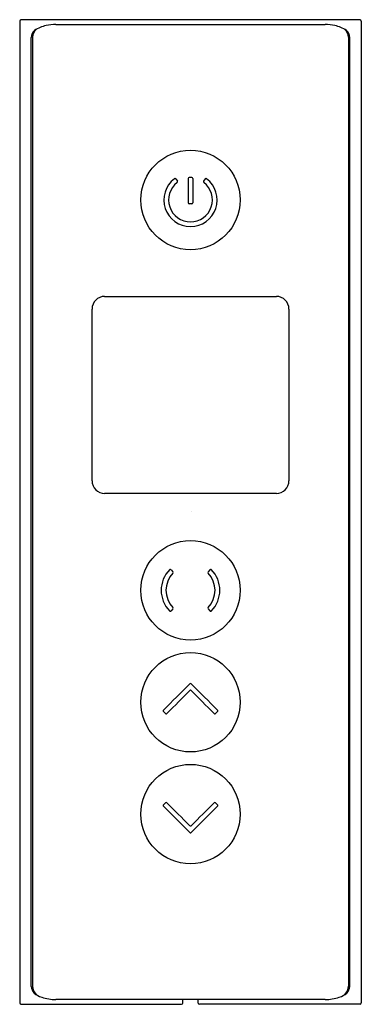
# Model space of a CAD drawing. Extents: x 301.12 to 303.83, y -2.57 to 5.23.
import ezdxf

# ---------------------------------------------------------------- set-up
doc = ezdxf.new("R2010")
doc.units = 0
doc.header["$LTSCALE"] = 1.21
doc.header["$MEASUREMENT"] = 0
doc.layers.get('0').update_dxf_attribs({"linetype": 'CONTINUOUS'})
doc.layers.get('Defpoints').update_dxf_attribs({"linetype": 'CONTINUOUS'})
doc.styles.get("Standard").update_dxf_attribs({"font": 'txt', "width": 0.8})

msp = doc.modelspace()

# ---------------------------------------------------------------- linework, layer by layer
for p, q in [((303.8208, 5.2291), (301.1347, 5.2291)), ((301.1249, 5.2186), (301.1249, -2.5557)), ((301.4109, 5.1909), (303.5449, 5.1906)), ((303.8306, 5.2186), (303.8306, -2.5557)), ((301.216, -2.4246), (301.216, 5.088)), ((301.227, 5.0919), (301.227, -2.4225)), ((303.7285, 5.0919), (303.7285, -2.4225)), ((303.7395, -2.4246), (303.7395, 5.088)), ((302.3615, 3.9679), (302.374, 3.9501)), ((302.4591, 3.9712), (302.4591, 3.7782)), ((302.4964, 3.9712), (302.4964, 3.7782)), ((302.594, 3.9679), (302.5815, 3.9501)), ((302.4889, 3.7704), (302.4666, 3.7704)), ((301.7978, 3.0386), (303.1578, 3.0386)), ((301.6978, 1.5786), (301.6978, 2.9386)), ((303.2578, 2.9386), (303.2578, 1.5786)), ((303.1578, 1.4786), (301.7978, 1.4786)), ((302.3239, 0.8746), (302.3388, 0.8588)), ((302.6316, 0.8746), (302.6167, 0.8588)), ((302.3388, 0.5639), (302.3239, 0.5482)), ((302.6167, 0.5639), (302.6316, 0.5482)), ((302.2634, -0.2491), (302.2787, -0.2644)), ((302.6921, -0.2491), (302.6768, -0.2644)), ((302.2787, -0.9704), (302.2634, -0.9857)), ((302.6768, -0.9704), (302.6921, -0.9857)), ((301.1347, -2.5662), (302.4067, -2.5662)), ((303.5446, -2.528), (301.4109, -2.528)), ((302.4166, -2.5569), (302.4178, -2.528)), ((302.5389, -2.5569), (302.5377, -2.528)), ((303.8208, -2.5662), (302.5488, -2.5662))]:
    msp.add_line(p, q)
for centre in [(302.4778, 3.8019), (302.4778, 0.7114), (302.4778, -0.1745), (302.4778, -1.0603)]:
    msp.add_circle(centre, 0.3937)
for centre, radius, start, end in [((301.1357, 5.2182), 0.0109, 95.29252, 178.40932), ((303.8198, 5.2182), 0.0109, 1.59069, 84.70747), ((301.3198, 5.0836), 0.0932, 131.32257, 174.88724), ((301.389, 4.9251), 0.2634, 101.93574, 123.79507), ((301.4186, 4.7611), 0.43, 91.02951, 101.27172), ((303.5428, 4.7997), 0.3909, 78.47223, 89.69273), ((303.5665, 4.9251), 0.2634, 56.20493, 78.06426), ((303.6357, 5.0836), 0.0932, 5.11276, 48.67743), ((301.2917, 5.0863), 0.0758, 130.45347, 178.70862), ((303.6638, 5.0863), 0.0758, 1.29138, 49.54653), ((302.4669, 3.9712), 0.00789, 90.32865, 179.62795), ((302.4778, 3.8184), 0.161, 86.13779, 93.86221), ((302.4886, 3.9712), 0.00789, 0.37205, 89.67135), ((302.4778, 3.8019), 0.2106, 127.20636, 52.79364), ((302.4778, 3.8019), 0.1732, 127.37496, 52.62504), ((302.3551, 3.9633), 0.00792, 35.37146, 126.34938), ((302.3675, 3.9456), 0.00788, 310.07465, 35.00003), ((302.588, 3.9456), 0.00788, 144.99997, 229.92535), ((302.6004, 3.9633), 0.00792, 53.65062, 144.62854), ((302.4678, 3.7792), 0.00883, 185.95214, 262.09493), ((302.4877, 3.7792), 0.00883, 277.90507, 354.04786), ((301.7978, 2.9386), 0.1, 90, 180), ((303.1578, 2.9386), 0.1, 360, 90), ((301.7978, 1.5786), 0.1, 180, 270), ((303.1578, 1.5786), 0.1, 270, 0), ((302.4777, 0.7114), 0.2322, 135.18203, 224.72634), ((302.3182, 0.8691), 0.00792, 43.64794, 131.40307), ((302.3328, 0.8533), 0.0081, 317.26618, 42.66858), ((302.6227, 0.8533), 0.0081, 137.33142, 222.73382), ((302.6373, 0.8691), 0.00792, 48.59693, 136.35206), ((302.4778, 0.7114), 0.2322, 315.27366, 44.81797), ((302.4777, 0.7114), 0.1947, 135.50894, 224.48396), ((302.4778, 0.7114), 0.1947, 315.51604, 44.49106), ((302.3182, 0.5536), 0.00787, 225.68288, 316.69773), ((302.3329, 0.5694), 0.00802, 316.96266, 43.28104), ((302.6226, 0.5694), 0.00802, 136.71896, 223.03734), ((302.6373, 0.5536), 0.00787, 223.30227, 314.31712), ((3091.7431, -2790.5824), 3945.5317, 134.9868325, 134.9911143), ((200.7866, 101.4568), 143.7014, 314.938563, 315.044505), ((302.4778, -0.0348), 0.00792, 45.33644, 134.66356), ((404.1689, 101.4568), 143.7014, 224.955495, 225.061437), ((-2486.7876, -2790.5824), 3945.5317, 45.0088857, 45.0131675), ((302.269, -0.2434), 0.00795, 132.49377, 224.92278), ((302.2843, -0.2588), 0.00787, 224.99822, 315.00099), ((302.6712, -0.2588), 0.00787, 224.99901, 315.00178), ((302.6865, -0.2434), 0.00795, 315.07722, 47.50623), ((302.269, -0.9913), 0.00787, 134.99666, 225.03417), ((-90.5552, -394.1182), 555.7435, 44.991632, 45.022073), ((302.2843, -0.976), 0.00789, 45.14724, 134.85664), ((360.1187, 56.6971), 81.6683, 224.919927, 225.099052), ((695.5107, -394.1182), 555.7435, 134.977927, 135.008368), ((244.8368, 56.6971), 81.6683, 314.900948, 315.080073), ((302.6712, -0.976), 0.00789, 45.14336, 134.85276), ((302.6865, -0.9913), 0.00787, 314.96583, 45.00334), ((302.4778, -1.144), 0.01, 223.05765, 316.94235), ((302.4778, -1.2007), 0.00741, 221.52137, 318.47863), ((301.3106, -2.4145), 0.0952, 186.08171, 221.07401), ((301.3175, -2.4228), 0.0905, 179.83243, 228.4994), ((301.3553, -2.3364), 0.1826, 230.38447, 252.15117), ((303.6002, -2.3364), 0.1826, 287.84883, 309.61553), ((303.638, -2.4228), 0.0905, 311.5006, 0.16757), ((303.6449, -2.4145), 0.0952, 318.92599, 353.91829), ((301.1357, -2.5554), 0.0108, 181.18108, 265.01835), ((301.4109, -2.1704), 0.3576, 251.82432, 270), ((302.4065, -2.556), 0.0102, 271.37401, 354.81431), ((302.549, -2.556), 0.0102, 185.18569, 268.62599), ((303.5446, -2.1704), 0.3576, 270, 288.17568), ((303.8198, -2.5554), 0.0108, 274.98165, 358.81892)]:
    msp.add_arc(centre, radius, start, end)

# ---------------------------------------------------------------- texts
at = {"layer": 'Defpoints'}
for tag, p, s in [('TRADENAME', (302.4778, 1.3332), 'DTV PROMPT'), ('MODELNUMBER', (302.4778, 1.3348), 'K-527D'), ('PRODUCT', (302.4778, 1.3315), 'DIGITAL INTERFACE')]:
    msp.add_attdef(tag, p, s, height=0.001, dxfattribs=at)

doc.saveas('drawing.dxf')
